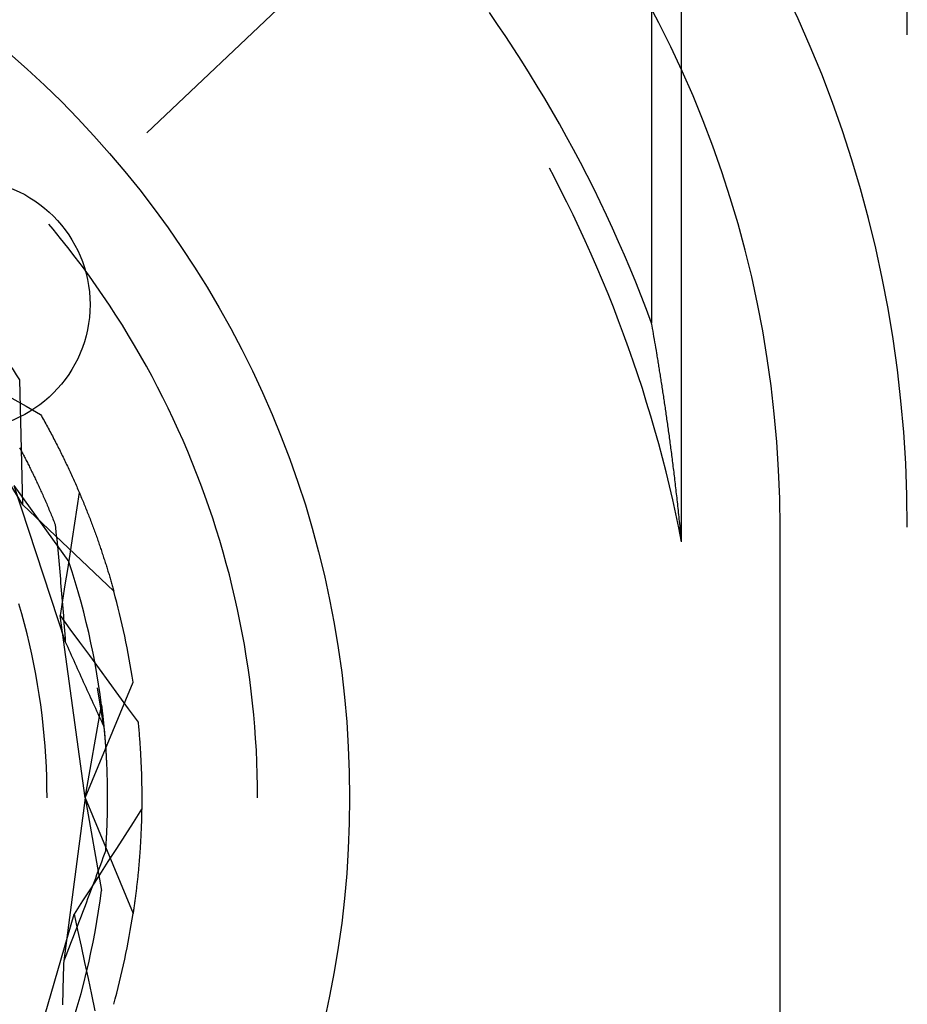
# Model space of a CAD drawing. Units: millimetres. Extents: x 0 to 841, y 0 to 594.
# Drawn here: x 204 to 206, y 519 to 521 of the extents above; entities that cross this region are included whole.
import ezdxf

# ---------------------------------------------------------------- set-up
doc = ezdxf.new("R2010")
doc.units = ezdxf.units.MM
doc.layers.add('LAYER_1', color=179, linetype='Continuous')
doc.layers.add('SLD-0', color=179, linetype='Continuous')

msp = doc.modelspace()

# ---------------------------------------------------------------- linework, layer by layer
at = {"layer": 'LAYER_1'}
for p, q in [((205.5956, 520.7043), (205.5956, 541.6721)), ((204.0495, 520.5052), (204.4187, 520.8542))]:
    msp.add_line(p, q, dxfattribs=at)
msp.add_circle((203.6804, 520.1562), 0.254, dxfattribs=at)
at = {"layer": 'SLD-0'}
for p, q in [((205.1369, 519.6739), (205.1369, 521.3432)), ((205.0758, 521.2882), (205.0758, 520.1186)), ((204.7629, 520.7253), (204.746, 520.7498)), ((204.7795, 520.7006), (204.7629, 520.7253)), ((204.7959, 520.6758), (204.7795, 520.7006)), ((204.812, 520.6508), (204.7959, 520.6758)), ((204.8278, 520.6256), (204.812, 520.6508)), ((204.8434, 520.6002), (204.8278, 520.6256)), ((204.8587, 520.5747), (204.8434, 520.6002)), ((204.8738, 520.5491), (204.8587, 520.5747)), ((204.8885, 520.5232), (204.8738, 520.5491)), ((204.903, 520.4972), (204.8885, 520.5232)), ((204.9172, 520.4711), (204.903, 520.4972)), ((204.9311, 520.4448), (204.9172, 520.4711)), ((204.8768, 520.4168), (204.868, 520.4335)), ((204.9448, 520.4183), (204.9311, 520.4448)), ((204.8902, 520.3908), (204.8768, 520.4168)), ((204.9581, 520.3918), (204.9448, 520.4183)), ((204.9034, 520.3646), (204.8902, 520.3908)), ((204.9712, 520.365), (204.9581, 520.3918)), ((204.9162, 520.3383), (204.9034, 520.3646)), ((204.984, 520.3382), (204.9712, 520.365)), ((204.9288, 520.3119), (204.9162, 520.3383)), ((204.9965, 520.3112), (204.984, 520.3382)), ((203.8593, 520.3094), (203.8507, 520.3196)), ((203.8746, 520.2907), (203.8593, 520.3094)), ((204.9411, 520.2854), (204.9288, 520.3119)), ((205.0087, 520.284), (204.9965, 520.3112)), ((203.8895, 520.2719), (203.8746, 520.2907)), ((204.9531, 520.2587), (204.9411, 520.2854)), ((205.0206, 520.2568), (205.0087, 520.284)), ((203.9042, 520.2528), (203.8895, 520.2719)), ((203.9187, 520.2335), (203.9042, 520.2528)), ((204.9648, 520.2319), (204.9531, 520.2587)), ((205.0322, 520.2294), (205.0206, 520.2568)), ((203.9329, 520.2141), (203.9187, 520.2335)), ((203.9469, 520.1945), (203.9329, 520.2141)), ((204.9762, 520.205), (204.9648, 520.2319)), ((205.0436, 520.2019), (205.0322, 520.2294)), ((203.9606, 520.1746), (203.9469, 520.1945)), ((204.9873, 520.1779), (204.9762, 520.205)), ((205.0546, 520.1743), (205.0436, 520.2019)), ((203.974, 520.1547), (203.9606, 520.1746)), ((204.9982, 520.1507), (204.9873, 520.1779)), ((205.0654, 520.1465), (205.0546, 520.1743)), ((203.9871, 520.1345), (203.974, 520.1547)), ((204, 520.1141), (203.9871, 520.1345)), ((205.0087, 520.1235), (204.9982, 520.1507)), ((205.0758, 520.1186), (205.0654, 520.1465)), ((204.0126, 520.0936), (204, 520.1141)), ((205.019, 520.0961), (205.0087, 520.1235)), ((205.0768, 520.1132), (205.0758, 520.1186)), ((205.0777, 520.1077), (205.0768, 520.1132)), ((204.025, 520.0729), (204.0126, 520.0936)), ((205.029, 520.0686), (205.019, 520.0961)), ((205.0787, 520.1023), (205.0777, 520.1077)), ((205.0797, 520.0967), (205.0787, 520.1023)), ((205.0806, 520.0912), (205.0797, 520.0967)), ((204.037, 520.0521), (204.025, 520.0729)), ((205.0816, 520.0856), (205.0806, 520.0912)), ((205.0826, 520.08), (205.0816, 520.0856)), ((205.0835, 520.0743), (205.0826, 520.08)), ((205.0845, 520.0687), (205.0835, 520.0743)), ((203.798, 519.7491), (203.6011, 520.0664)), ((205.0386, 520.041), (205.029, 520.0686)), ((205.0855, 520.0629), (205.0845, 520.0687)), ((205.0864, 520.0572), (205.0855, 520.0629)), ((205.0869, 520.0543), (205.0864, 520.0572)), ((205.0874, 520.0514), (205.0869, 520.0543)), ((204.0488, 520.0311), (204.037, 520.0521)), ((205.048, 520.0132), (205.0386, 520.041)), ((205.0879, 520.0485), (205.0874, 520.0514)), ((205.0884, 520.0456), (205.0879, 520.0485)), ((205.0889, 520.0426), (205.0884, 520.0456)), ((205.0893, 520.0397), (205.0889, 520.0426)), ((205.0898, 520.0368), (205.0893, 520.0397)), ((205.0903, 520.0338), (205.0898, 520.0368)), ((205.0908, 520.0309), (205.0903, 520.0338)), ((204.0603, 520.0099), (204.0488, 520.0311)), ((205.0571, 519.9854), (205.048, 520.0132)), ((205.0913, 520.0279), (205.0908, 520.0309)), ((205.0917, 520.0249), (205.0913, 520.0279)), ((205.0922, 520.0219), (205.0917, 520.0249)), ((205.0927, 520.0189), (205.0922, 520.0219)), ((205.0932, 520.0159), (205.0927, 520.0189)), ((205.0937, 520.0129), (205.0932, 520.0159)), ((205.0941, 520.0098), (205.0937, 520.0129)), ((203.798, 519.7491), (203.7913, 520.0035)), ((204.0716, 519.9886), (204.0603, 520.0099)), ((205.0946, 520.0068), (205.0941, 520.0098)), ((205.0951, 520.0037), (205.0946, 520.0068)), ((205.0956, 520.0007), (205.0951, 520.0037)), ((205.0961, 519.9976), (205.0956, 520.0007)), ((205.0966, 519.9945), (205.0961, 519.9976)), ((205.097, 519.9914), (205.0966, 519.9945)), ((204.0825, 519.9672), (204.0716, 519.9886)), ((205.0658, 519.9575), (205.0571, 519.9854)), ((205.0975, 519.9883), (205.097, 519.9914)), ((205.098, 519.9852), (205.0975, 519.9883)), ((205.0985, 519.982), (205.098, 519.9852)), ((205.099, 519.9789), (205.0985, 519.982)), ((205.0994, 519.9757), (205.099, 519.9789)), ((205.0999, 519.9726), (205.0994, 519.9757)), ((205.1004, 519.9694), (205.0999, 519.9726)), ((203.7756, 519.9664), (203.8046, 519.9497)), ((204.0931, 519.9456), (204.0825, 519.9672)), ((205.0743, 519.9295), (205.0658, 519.9575)), ((205.1009, 519.9662), (205.1004, 519.9694)), ((205.1014, 519.963), (205.1009, 519.9662)), ((205.1018, 519.9598), (205.1014, 519.963)), ((205.1023, 519.9566), (205.1018, 519.9598)), ((205.1028, 519.9533), (205.1023, 519.9566)), ((205.1033, 519.9501), (205.1028, 519.9533)), ((203.8046, 519.9497), (203.8337, 519.9331)), ((203.8337, 519.9331), (203.8355, 519.93)), ((204.1035, 519.9238), (204.0931, 519.9456)), ((205.1038, 519.9468), (205.1033, 519.9501)), ((205.1042, 519.9435), (205.1038, 519.9468)), ((205.1047, 519.9403), (205.1042, 519.9435)), ((205.1052, 519.937), (205.1047, 519.9403)), ((205.1057, 519.9336), (205.1052, 519.937)), ((205.1062, 519.9303), (205.1057, 519.9336)), ((203.8355, 519.93), (203.8373, 519.9268)), ((203.8373, 519.9268), (203.8391, 519.9237)), ((203.8391, 519.9237), (203.8408, 519.9205)), ((203.8408, 519.9205), (203.8426, 519.9174)), ((203.8426, 519.9174), (203.8443, 519.9142)), ((203.8443, 519.9142), (203.846, 519.9111)), ((204.1136, 519.902), (204.1035, 519.9238)), ((205.0825, 519.9014), (205.0743, 519.9295)), ((205.1066, 519.927), (205.1062, 519.9303)), ((205.1071, 519.9236), (205.1066, 519.927)), ((205.1076, 519.9203), (205.1071, 519.9236)), ((205.1081, 519.9169), (205.1076, 519.9203)), ((205.1085, 519.9135), (205.1081, 519.9169)), ((205.109, 519.9101), (205.1085, 519.9135)), ((203.846, 519.9111), (203.8477, 519.908)), ((203.8477, 519.908), (203.8494, 519.9049)), ((203.8494, 519.9049), (203.8511, 519.9017)), ((203.8511, 519.9017), (203.8528, 519.8986)), ((203.8528, 519.8986), (203.8544, 519.8955)), ((203.8544, 519.8955), (203.8561, 519.8924)), ((203.8561, 519.8924), (203.8577, 519.8893)), ((204.1234, 519.88), (204.1136, 519.902)), ((205.0904, 519.8733), (205.0825, 519.9014)), ((205.1095, 519.9067), (205.109, 519.9101)), ((205.11, 519.9032), (205.1095, 519.9067)), ((205.1105, 519.8998), (205.11, 519.9032)), ((205.1109, 519.8963), (205.1105, 519.8998)), ((205.1114, 519.8928), (205.1109, 519.8963)), ((205.1119, 519.8893), (205.1114, 519.8928)), ((203.8577, 519.8893), (203.8593, 519.8862)), ((203.8593, 519.8862), (203.861, 519.8831)), ((203.861, 519.8831), (203.8626, 519.88)), ((203.8626, 519.88), (203.8642, 519.8769)), ((203.8642, 519.8769), (203.8657, 519.8738)), ((203.8657, 519.8738), (203.8673, 519.8708)), ((204.1329, 519.8578), (204.1234, 519.88)), ((205.0979, 519.845), (205.0904, 519.8733)), ((205.1124, 519.8858), (205.1119, 519.8893)), ((205.1128, 519.8823), (205.1124, 519.8858)), ((205.1133, 519.8788), (205.1128, 519.8823)), ((205.1138, 519.8752), (205.1133, 519.8788)), ((205.1143, 519.8716), (205.1138, 519.8752)), ((203.7911, 519.8654), (203.7923, 519.8633)), ((203.7923, 519.8633), (203.7934, 519.8612)), ((203.7934, 519.8612), (203.7945, 519.8591)), ((203.7945, 519.8591), (203.7956, 519.857)), ((203.7956, 519.857), (203.7967, 519.8549)), ((203.7967, 519.8549), (203.7978, 519.8527)), ((203.7978, 519.8527), (203.799, 519.8506)), ((203.8673, 519.8708), (203.8689, 519.8677)), ((203.8689, 519.8677), (203.8704, 519.8646)), ((203.8704, 519.8646), (203.872, 519.8616)), ((203.872, 519.8616), (203.8735, 519.8585)), ((203.8735, 519.8585), (203.875, 519.8554)), ((203.875, 519.8554), (203.8765, 519.8524)), ((203.8765, 519.8524), (203.878, 519.8493)), ((204.1421, 519.8356), (204.1329, 519.8578)), ((205.1147, 519.868), (205.1143, 519.8716)), ((205.1152, 519.8644), (205.1147, 519.868)), ((205.1157, 519.8608), (205.1152, 519.8644)), ((205.1162, 519.8571), (205.1157, 519.8608)), ((205.1167, 519.8535), (205.1162, 519.8571)), ((205.1171, 519.8498), (205.1167, 519.8535)), ((203.799, 519.8506), (203.8001, 519.8484)), ((203.8001, 519.8484), (203.8012, 519.8462)), ((203.8012, 519.8462), (203.8024, 519.8441)), ((203.8024, 519.8441), (203.8035, 519.8418)), ((203.8035, 519.8418), (203.8046, 519.8396)), ((203.8046, 519.8396), (203.8058, 519.8374)), ((203.8058, 519.8374), (203.8069, 519.8352)), ((203.8069, 519.8352), (203.808, 519.8329)), ((203.808, 519.8329), (203.8092, 519.8306)), ((203.878, 519.8493), (203.8795, 519.8463)), ((203.8795, 519.8463), (203.881, 519.8433)), ((203.881, 519.8433), (203.8825, 519.8402)), ((203.8825, 519.8402), (203.8839, 519.8372)), ((203.8839, 519.8372), (203.8854, 519.8342)), ((203.8854, 519.8342), (203.8868, 519.8312)), ((204.151, 519.8132), (204.1421, 519.8356)), ((205.1052, 519.8167), (205.0979, 519.845)), ((205.1176, 519.8461), (205.1171, 519.8498)), ((205.1181, 519.8424), (205.1176, 519.8461)), ((205.1186, 519.8386), (205.1181, 519.8424)), ((205.119, 519.8349), (205.1186, 519.8386)), ((205.1195, 519.8311), (205.119, 519.8349)), ((203.8092, 519.8306), (203.8103, 519.8284)), ((203.8103, 519.8284), (203.8115, 519.8261)), ((203.8115, 519.8261), (203.8126, 519.8237)), ((203.8126, 519.8237), (203.8138, 519.8214)), ((203.8138, 519.8214), (203.8149, 519.8191)), ((203.8149, 519.8191), (203.8161, 519.8167)), ((203.8161, 519.8167), (203.8172, 519.8144)), ((203.8172, 519.8144), (203.8184, 519.812)), ((203.8868, 519.8312), (203.8883, 519.8281)), ((203.8883, 519.8281), (203.8897, 519.8251)), ((203.8897, 519.8251), (203.8911, 519.8221)), ((203.8911, 519.8221), (203.8925, 519.8191)), ((203.8925, 519.8191), (203.8939, 519.8161)), ((203.8939, 519.8161), (203.8952, 519.8132)), ((203.8952, 519.8132), (203.8966, 519.8102)), ((204.1596, 519.7907), (204.151, 519.8132)), ((205.1121, 519.7882), (205.1052, 519.8167)), ((205.12, 519.8273), (205.1195, 519.8311)), ((205.1205, 519.8235), (205.12, 519.8273)), ((205.1209, 519.8196), (205.1205, 519.8235)), ((205.1214, 519.8158), (205.1209, 519.8196)), ((205.1219, 519.8119), (205.1214, 519.8158)), ((203.8184, 519.812), (203.8195, 519.8096)), ((203.8195, 519.8096), (203.8207, 519.8072)), ((203.8207, 519.8072), (203.8218, 519.8048)), ((203.8218, 519.8048), (203.823, 519.8024)), ((203.823, 519.8024), (203.8242, 519.8)), ((203.8242, 519.8), (203.8253, 519.7975)), ((203.8253, 519.7975), (203.8265, 519.795)), ((203.8265, 519.795), (203.8276, 519.7926)), ((203.8276, 519.7926), (203.8288, 519.7901)), ((203.8966, 519.8102), (203.898, 519.8072)), ((203.898, 519.8072), (203.8993, 519.8042)), ((203.8993, 519.8042), (203.9006, 519.8013)), ((203.9006, 519.8013), (203.902, 519.7983)), ((203.902, 519.7983), (203.9033, 519.7953)), ((203.9033, 519.7953), (203.9046, 519.7924)), ((203.9046, 519.7924), (203.9059, 519.7895)), ((205.1223, 519.808), (205.1219, 519.8119)), ((205.1228, 519.8041), (205.1223, 519.808)), ((205.1233, 519.8001), (205.1228, 519.8041)), ((205.1238, 519.7962), (205.1233, 519.8001)), ((205.1242, 519.7922), (205.1238, 519.7962)), ((205.1247, 519.7882), (205.1242, 519.7922)), ((203.7796, 519.7888), (203.8912, 519.6336)), ((203.7796, 519.7888), (203.8841, 519.4712)), ((203.8288, 519.7901), (203.83, 519.7876)), ((203.83, 519.7876), (203.8311, 519.7851)), ((203.8311, 519.7851), (203.8323, 519.7825)), ((203.8323, 519.7825), (203.8334, 519.78)), ((203.8334, 519.78), (203.8346, 519.7774)), ((203.8346, 519.7774), (203.8358, 519.7748)), ((203.8358, 519.7748), (203.8369, 519.7723)), ((203.8369, 519.7723), (203.8381, 519.7697)), ((203.9059, 519.7895), (203.9072, 519.7865)), ((203.9072, 519.7865), (203.9085, 519.7836)), ((203.9124, 519.7745), (203.9076, 519.7432)), ((203.9085, 519.7836), (203.9097, 519.7807)), ((203.9097, 519.7807), (203.911, 519.7777)), ((203.911, 519.7777), (203.9122, 519.7748)), ((203.9122, 519.7748), (203.9135, 519.7719)), ((204.1679, 519.7681), (204.1596, 519.7907)), ((205.1188, 519.7598), (205.1121, 519.7882)), ((205.1252, 519.7841), (205.1247, 519.7882)), ((205.1257, 519.7801), (205.1252, 519.7841)), ((205.1261, 519.776), (205.1257, 519.7801)), ((205.1266, 519.7719), (205.1261, 519.776)), ((203.8381, 519.7697), (203.8393, 519.7671)), ((203.8393, 519.7671), (203.8404, 519.7644)), ((203.8404, 519.7644), (203.8416, 519.7618)), ((203.8416, 519.7618), (203.8428, 519.7591)), ((203.8428, 519.7591), (203.8439, 519.7565)), ((203.8439, 519.7565), (203.8451, 519.7538)), ((203.8451, 519.7538), (203.8462, 519.7511)), ((203.9135, 519.7719), (203.9147, 519.769)), ((203.9147, 519.769), (203.9159, 519.7661)), ((203.9159, 519.7661), (203.9172, 519.7632)), ((203.9172, 519.7632), (203.9184, 519.7603)), ((203.9184, 519.7603), (203.9196, 519.7575)), ((203.9196, 519.7575), (203.9207, 519.7546)), ((203.9207, 519.7546), (203.9219, 519.7517)), ((204.1759, 519.7454), (204.1679, 519.7681)), ((205.1251, 519.7312), (205.1188, 519.7598)), ((205.1271, 519.7677), (205.1266, 519.7719)), ((205.1275, 519.7636), (205.1271, 519.7677)), ((205.128, 519.7594), (205.1275, 519.7636)), ((205.1285, 519.7552), (205.128, 519.7594)), ((205.129, 519.7509), (205.1285, 519.7552)), ((203.798, 519.7491), (203.9826, 519.574)), ((203.8462, 519.7511), (203.8474, 519.7484)), ((203.8474, 519.7484), (203.8486, 519.7457)), ((203.8486, 519.7457), (203.8497, 519.743)), ((203.8497, 519.743), (203.8509, 519.7402)), ((203.8509, 519.7402), (203.852, 519.7375)), ((203.852, 519.7375), (203.8532, 519.7347)), ((203.8532, 519.7347), (203.8544, 519.7319)), ((203.9076, 519.7432), (203.9028, 519.7119)), ((203.9219, 519.7517), (203.9231, 519.7489)), ((203.9231, 519.7489), (203.9242, 519.746)), ((203.9242, 519.746), (203.9254, 519.7432)), ((203.9254, 519.7432), (203.9265, 519.7403)), ((203.9265, 519.7403), (203.9277, 519.7375)), ((203.9277, 519.7375), (203.9288, 519.7347)), ((203.9288, 519.7347), (203.9299, 519.7318)), ((204.1836, 519.7225), (204.1759, 519.7454)), ((205.1294, 519.7467), (205.129, 519.7509)), ((205.1299, 519.7424), (205.1294, 519.7467)), ((205.1304, 519.738), (205.1299, 519.7424)), ((205.1308, 519.7337), (205.1304, 519.738)), ((205.1313, 519.7293), (205.1308, 519.7337)), ((203.8544, 519.7319), (203.8555, 519.7291)), ((203.8555, 519.7291), (203.8567, 519.7263)), ((203.8567, 519.7263), (203.8578, 519.7235)), ((203.8578, 519.7235), (203.859, 519.7206)), ((203.859, 519.7206), (203.8601, 519.7178)), ((203.8601, 519.7178), (203.8613, 519.7149)), ((203.8613, 519.7149), (203.8624, 519.712)), ((203.9299, 519.7318), (203.931, 519.729)), ((203.931, 519.729), (203.9321, 519.7262)), ((203.9321, 519.7262), (203.9332, 519.7234)), ((203.9332, 519.7234), (203.9343, 519.7206)), ((203.9343, 519.7206), (203.9353, 519.7178)), ((203.9353, 519.7178), (203.9364, 519.7151)), ((203.9364, 519.7151), (203.9374, 519.7123)), ((203.9374, 519.7123), (203.9385, 519.7095)), ((204.191, 519.6996), (204.1836, 519.7225)), ((205.1312, 519.7026), (205.1251, 519.7312)), ((205.1318, 519.7249), (205.1313, 519.7293)), ((205.1322, 519.7204), (205.1318, 519.7249)), ((205.1327, 519.7159), (205.1322, 519.7204)), ((205.1332, 519.7114), (205.1327, 519.7159)), ((203.8624, 519.712), (203.8636, 519.7091)), ((203.8636, 519.7091), (203.8643, 519.7018)), ((203.8643, 519.7018), (203.8651, 519.6945)), ((203.8651, 519.6945), (203.8658, 519.6871)), ((203.9028, 519.7119), (203.8979, 519.6807)), ((203.9385, 519.7095), (203.9395, 519.7068)), ((203.9395, 519.7068), (203.9405, 519.704)), ((203.9405, 519.704), (203.9416, 519.7013)), ((203.9416, 519.7013), (203.9426, 519.6985)), ((203.9426, 519.6985), (203.9436, 519.6958)), ((203.9436, 519.6958), (203.9446, 519.6931)), ((203.9446, 519.6931), (203.9456, 519.6903)), ((204.1981, 519.6766), (204.191, 519.6996)), ((205.1369, 519.6739), (205.1312, 519.7026)), ((205.1336, 519.7068), (205.1332, 519.7114)), ((205.1341, 519.7022), (205.1336, 519.7068)), ((205.1343, 519.6999), (205.1341, 519.7022)), ((205.1346, 519.6976), (205.1343, 519.6999)), ((205.1348, 519.6953), (205.1346, 519.6976)), ((205.135, 519.6929), (205.1348, 519.6953)), ((205.1353, 519.6906), (205.135, 519.6929)), ((205.3369, 451.5043), (205.3369, 519.7043)), ((203.8658, 519.6871), (203.8665, 519.6798)), ((203.8665, 519.6798), (203.8672, 519.6724)), ((203.8672, 519.6724), (203.8679, 519.665)), ((203.8979, 519.6807), (203.8931, 519.6494)), ((203.9456, 519.6903), (203.9465, 519.6876)), ((203.9465, 519.6876), (203.9475, 519.6849)), ((203.9475, 519.6849), (203.9485, 519.6822)), ((203.9485, 519.6822), (203.9494, 519.6795)), ((203.9494, 519.6795), (203.9503, 519.6769)), ((203.9503, 519.6769), (203.9513, 519.6742)), ((203.9513, 519.6742), (203.9522, 519.6715)), ((204.2049, 519.6535), (204.1981, 519.6766)), ((205.1355, 519.6882), (205.1353, 519.6906)), ((205.1357, 519.6859), (205.1355, 519.6882)), ((205.136, 519.6835), (205.1357, 519.6859)), ((205.1362, 519.6811), (205.136, 519.6835)), ((205.1364, 519.6787), (205.1362, 519.6811)), ((205.1367, 519.6763), (205.1364, 519.6787)), ((205.1369, 519.6739), (205.1367, 519.6763)), ((203.8679, 519.665), (203.8686, 519.6577)), ((203.8686, 519.6577), (203.8693, 519.6503)), ((203.9522, 519.6715), (203.9531, 519.6689)), ((203.9531, 519.6689), (203.954, 519.6662)), ((203.954, 519.6662), (203.9549, 519.6636)), ((203.9549, 519.6636), (203.9558, 519.6609)), ((203.9558, 519.6609), (203.9567, 519.6583)), ((203.9567, 519.6583), (203.9576, 519.6557)), ((203.9576, 519.6557), (203.9585, 519.6531)), ((203.9585, 519.6531), (203.9593, 519.6505)), ((204.2113, 519.6303), (204.2049, 519.6535)), ((203.8693, 519.6503), (203.87, 519.6429)), ((203.87, 519.6429), (203.8707, 519.6355)), ((203.8707, 519.6355), (203.8714, 519.6281)), ((203.8931, 519.6494), (203.8883, 519.6181)), ((203.8978, 519.6133), (203.8912, 519.6336)), ((203.9593, 519.6505), (203.9602, 519.6479)), ((203.9602, 519.6479), (203.9611, 519.6453)), ((203.9611, 519.6453), (203.9619, 519.6427)), ((203.9619, 519.6427), (203.9627, 519.6401)), ((203.9627, 519.6401), (203.9636, 519.6376)), ((203.9636, 519.6376), (203.9644, 519.635)), ((203.9644, 519.635), (203.9652, 519.6325)), ((203.9652, 519.6325), (203.966, 519.6299)), ((203.8714, 519.6281), (203.872, 519.6207)), ((203.872, 519.6207), (203.8727, 519.6133)), ((203.8727, 519.6133), (203.8733, 519.6059)), ((203.8883, 519.6181), (203.8834, 519.5868)), ((203.9042, 519.5929), (203.8978, 519.6133)), ((203.966, 519.6299), (203.9668, 519.6274)), ((203.9668, 519.6274), (203.9676, 519.6249)), ((203.9676, 519.6249), (203.9684, 519.6224)), ((203.9684, 519.6224), (203.9691, 519.6199)), ((203.9691, 519.6199), (203.9699, 519.6174)), ((203.9699, 519.6174), (203.9707, 519.6149)), ((203.9707, 519.6149), (203.9714, 519.6124)), ((203.9714, 519.6124), (203.9722, 519.6099)), ((204.2175, 519.607), (204.2113, 519.6303)), ((203.8733, 519.6059), (203.874, 519.5984)), ((203.874, 519.5984), (203.8746, 519.591)), ((203.9103, 519.5724), (203.9042, 519.5929)), ((203.9722, 519.6099), (203.9729, 519.6075)), ((203.9729, 519.6075), (203.9736, 519.605)), ((203.9736, 519.605), (203.9744, 519.6026)), ((203.9744, 519.6026), (203.9751, 519.6002)), ((203.9751, 519.6002), (203.9758, 519.5977)), ((203.9758, 519.5977), (203.9765, 519.5953)), ((203.9765, 519.5953), (203.9772, 519.5929)), ((203.9772, 519.5929), (203.9779, 519.5905)), ((204.2234, 519.5837), (204.2175, 519.607)), ((203.8746, 519.591), (203.8753, 519.5836)), ((203.8753, 519.5836), (203.8759, 519.5761)), ((203.8759, 519.5761), (203.8765, 519.5687)), ((203.8834, 519.5868), (203.8785, 519.5555)), ((203.916, 519.5519), (203.9103, 519.5724)), ((203.9779, 519.5905), (203.9786, 519.5881)), ((203.9786, 519.5881), (203.9793, 519.5857)), ((203.9793, 519.5857), (203.9799, 519.5834)), ((203.9799, 519.5834), (203.9806, 519.581)), ((203.9806, 519.581), (203.9813, 519.5786)), ((203.9813, 519.5786), (203.9819, 519.5763)), ((203.9819, 519.5763), (203.9826, 519.574)), ((204.2289, 519.5602), (204.2234, 519.5837)), ((203.8785, 519.5555), (203.8737, 519.5242)), ((203.8765, 519.5687), (203.8771, 519.5612)), ((203.8771, 519.5612), (203.8777, 519.5537)), ((203.8777, 519.5537), (203.8783, 519.5463)), ((204.2341, 519.5367), (204.2289, 519.5602)), ((203.7956, 519.5279), (203.7897, 519.5481)), ((203.8783, 519.5463), (203.8789, 519.5388)), ((203.8789, 519.5388), (203.8795, 519.5313)), ((203.9215, 519.5312), (203.916, 519.5519)), ((204.2391, 519.5132), (204.2341, 519.5367)), ((203.8011, 519.5077), (203.7956, 519.5279)), ((203.8737, 519.5242), (203.8934, 519.4971)), ((203.9244, 519.1543), (203.8737, 519.5242)), ((203.8795, 519.5313), (203.8801, 519.5238)), ((203.8801, 519.5238), (203.8807, 519.5163)), ((203.8807, 519.5163), (203.8813, 519.5088)), ((203.9267, 519.5105), (203.9215, 519.5312)), ((204.2437, 519.4895), (204.2391, 519.5132)), ((203.8063, 519.4873), (203.8011, 519.5077)), ((203.8813, 519.5088), (203.8819, 519.5013)), ((203.8819, 519.5013), (203.8824, 519.4938)), ((203.8824, 519.4938), (203.883, 519.4863)), ((203.8934, 519.4971), (203.9132, 519.4701)), ((203.9316, 519.4897), (203.9267, 519.5105)), ((203.8112, 519.4669), (203.8063, 519.4873)), ((203.883, 519.4863), (203.8835, 519.4787)), ((203.8835, 519.4787), (203.8841, 519.4712)), ((203.9362, 519.4689), (203.9316, 519.4897)), ((204.248, 519.4658), (204.2437, 519.4895)), ((203.8158, 519.4463), (203.8112, 519.4669)), ((203.8841, 519.4712), (203.8865, 519.4657)), ((203.8865, 519.4657), (203.8889, 519.4603)), ((203.8889, 519.4603), (203.8914, 519.4548)), ((203.8914, 519.4548), (203.8938, 519.4493)), ((203.9132, 519.4701), (203.9329, 519.443)), ((203.9405, 519.448), (203.9362, 519.4689)), ((204.252, 519.4421), (204.248, 519.4658)), ((203.82, 519.4258), (203.8158, 519.4463)), ((203.8938, 519.4493), (203.8962, 519.4439)), ((203.8962, 519.4439), (203.8987, 519.4384)), ((203.8987, 519.4384), (203.9011, 519.433)), ((203.9011, 519.433), (203.9035, 519.4275)), ((203.9329, 519.443), (203.9527, 519.416)), ((203.9445, 519.427), (203.9405, 519.448)), ((204.2556, 519.4183), (204.252, 519.4421)), ((203.824, 519.4051), (203.82, 519.4258)), ((203.9035, 519.4275), (203.906, 519.4221)), ((203.906, 519.4221), (203.9084, 519.4167)), ((203.9084, 519.4167), (203.9108, 519.4112)), ((203.9483, 519.4059), (203.9445, 519.427)), ((203.9527, 519.416), (203.9725, 519.3889)), ((204.259, 519.3944), (204.2556, 519.4183)), ((203.8277, 519.3844), (203.824, 519.4051)), ((203.9108, 519.4112), (203.9133, 519.4058)), ((203.9133, 519.4058), (203.9157, 519.4004)), ((203.9157, 519.4004), (203.9182, 519.395)), ((203.9182, 519.395), (203.9206, 519.3896)), ((203.9517, 519.3849), (203.9483, 519.4059)), ((204.262, 519.3705), (204.259, 519.3944)), ((203.831, 519.3637), (203.8277, 519.3844)), ((203.9206, 519.3896), (203.9231, 519.3843)), ((203.9231, 519.3843), (203.9255, 519.3789)), ((203.9244, 519.1543), (204.0218, 519.3894)), ((203.9255, 519.3789), (203.928, 519.3735)), ((203.928, 519.3735), (203.9304, 519.3682)), ((203.9624, 519.2993), (203.9497, 519.3773)), ((203.9548, 519.3637), (203.9517, 519.3849)), ((203.9725, 519.3889), (203.9923, 519.3619)), ((203.834, 519.3429), (203.831, 519.3637)), ((203.9304, 519.3682), (203.9329, 519.3628)), ((203.9329, 519.3628), (203.9353, 519.3575)), ((203.9353, 519.3575), (203.9378, 519.3522)), ((203.9378, 519.3522), (203.9402, 519.3468)), ((203.9576, 519.3426), (203.9548, 519.3637)), ((203.9923, 519.3619), (204.0121, 519.3348)), ((204.2647, 519.3466), (204.262, 519.3705)), ((203.8367, 519.322), (203.834, 519.3429)), ((203.9244, 519.1543), (203.9576, 519.3426)), ((203.9402, 519.3468), (203.9427, 519.3415)), ((203.9427, 519.3415), (203.9451, 519.3362)), ((203.9451, 519.3362), (203.9476, 519.3309)), ((203.9576, 519.3426), (203.9578, 519.3411)), ((203.9578, 519.3411), (203.958, 519.3397)), ((203.958, 519.3397), (203.9582, 519.3382)), ((203.9582, 519.3382), (203.9583, 519.3367)), ((203.9583, 519.3367), (203.9585, 519.3352)), ((203.9585, 519.3352), (203.9587, 519.3337)), ((203.9587, 519.3337), (203.9589, 519.3321)), ((203.9589, 519.3321), (203.9591, 519.3306)), ((204.0121, 519.3348), (204.0319, 519.3078)), ((204.2671, 519.3226), (204.2647, 519.3466)), ((203.8391, 519.3011), (203.8367, 519.322)), ((203.9476, 519.3309), (203.9501, 519.3256)), ((203.9501, 519.3256), (203.9525, 519.3203)), ((203.9525, 519.3203), (203.955, 519.3151)), ((203.955, 519.3151), (203.9575, 519.3098)), ((203.9591, 519.3306), (203.9593, 519.329)), ((203.9593, 519.329), (203.9594, 519.3274)), ((203.9594, 519.3274), (203.9596, 519.3258)), ((203.9596, 519.3258), (203.9598, 519.3242)), ((203.9598, 519.3242), (203.96, 519.3226)), ((203.96, 519.3226), (203.9602, 519.3209)), ((203.9602, 519.3209), (203.9604, 519.3193)), ((203.9604, 519.3193), (203.9605, 519.3176)), ((203.9605, 519.3176), (203.9607, 519.3159)), ((203.9607, 519.3159), (203.9609, 519.3142)), ((203.9609, 519.3142), (203.9611, 519.3125)), ((203.9611, 519.3125), (203.9613, 519.3107)), ((204.2692, 519.2986), (204.2671, 519.3226)), ((203.8412, 519.2802), (203.8391, 519.3011)), ((203.9575, 519.3098), (203.9599, 519.3046)), ((203.9599, 519.3046), (203.9624, 519.2993)), ((203.9613, 519.3107), (203.9615, 519.309)), ((203.9615, 519.309), (203.9616, 519.3072)), ((203.9616, 519.3072), (203.9618, 519.3054)), ((203.9618, 519.3054), (203.962, 519.3036)), ((203.962, 519.3036), (203.9622, 519.3018)), ((203.9622, 519.3018), (203.9624, 519.3)), ((203.9624, 519.3), (203.9625, 519.2982)), ((203.9624, 519.2993), (203.9651, 519.2677)), ((203.9625, 519.2982), (203.9627, 519.2963)), ((203.9627, 519.2963), (203.9629, 519.2945)), ((203.9629, 519.2945), (203.9631, 519.2926)), ((203.9631, 519.2926), (203.9632, 519.2907)), ((204.0319, 519.3078), (204.0323, 519.3042)), ((204.0323, 519.3042), (204.0326, 519.3006)), ((204.0326, 519.3006), (204.0329, 519.297)), ((204.0329, 519.297), (204.0333, 519.2934)), ((204.0333, 519.2934), (204.0336, 519.2899)), ((204.2709, 519.2746), (204.2692, 519.2986)), ((203.8429, 519.2593), (203.8412, 519.2802)), ((203.9632, 519.2907), (203.9634, 519.2888)), ((203.9634, 519.2888), (203.9636, 519.2869)), ((203.9636, 519.2869), (203.9637, 519.2849)), ((203.9637, 519.2849), (203.9639, 519.283)), ((203.9639, 519.283), (203.9641, 519.281)), ((203.9641, 519.281), (203.9642, 519.279)), ((203.9642, 519.279), (203.9644, 519.277)), ((203.9644, 519.277), (203.9646, 519.275)), ((203.9646, 519.275), (203.9647, 519.273)), ((203.9647, 519.273), (203.9649, 519.271)), ((204.0336, 519.2899), (204.0339, 519.2863)), ((204.0339, 519.2863), (204.0342, 519.2827)), ((204.0342, 519.2827), (204.0345, 519.2792)), ((204.0345, 519.2792), (204.0347, 519.2756)), ((204.0347, 519.2756), (204.035, 519.2721)), ((204.035, 519.2721), (204.0353, 519.2686)), ((204.2724, 519.2506), (204.2709, 519.2746)), ((203.8444, 519.2383), (203.8429, 519.2593)), ((203.9649, 519.271), (203.965, 519.2689)), ((203.965, 519.2689), (203.9652, 519.2669)), ((203.9651, 519.2677), (203.9665, 519.2478)), ((203.9652, 519.2669), (203.9654, 519.2648)), ((203.9654, 519.2648), (203.9655, 519.2627)), ((203.9655, 519.2627), (203.9657, 519.2606)), ((203.9657, 519.2606), (203.9658, 519.2585)), ((203.9658, 519.2585), (203.966, 519.2564)), ((203.966, 519.2564), (203.9661, 519.2542)), ((203.9661, 519.2542), (203.9662, 519.2521)), ((203.9662, 519.2521), (203.9664, 519.2499)), ((204.0353, 519.2686), (204.0355, 519.265)), ((204.0355, 519.265), (204.0358, 519.2615)), ((204.0358, 519.2615), (204.036, 519.258)), ((204.036, 519.258), (204.0362, 519.2545)), ((204.0362, 519.2545), (204.0364, 519.2511)), ((203.8455, 519.2173), (203.8444, 519.2383)), ((203.9664, 519.2499), (203.9665, 519.2477)), ((203.9665, 519.2477), (203.9666, 519.2455)), ((203.9666, 519.2455), (203.9668, 519.2433)), ((203.9668, 519.2433), (203.9669, 519.2411)), ((203.9669, 519.2411), (203.967, 519.2389)), ((203.967, 519.2389), (203.9672, 519.2366)), ((203.9672, 519.2366), (203.9673, 519.2344)), ((203.9673, 519.2344), (203.9674, 519.2321)), ((203.9674, 519.2321), (203.9675, 519.2298)), ((204.0364, 519.2511), (204.0367, 519.2476)), ((204.0367, 519.2476), (204.0369, 519.2441)), ((204.0369, 519.2441), (204.0371, 519.2406)), ((204.0371, 519.2406), (204.0372, 519.2372)), ((204.0372, 519.2372), (204.0374, 519.2337)), ((204.0374, 519.2337), (204.0376, 519.2303)), ((204.2735, 519.2265), (204.2724, 519.2506)), ((203.8463, 519.1963), (203.8455, 519.2173)), ((203.9675, 519.2298), (203.9676, 519.2275)), ((203.9676, 519.2275), (203.9677, 519.2252)), ((203.9677, 519.2252), (203.9678, 519.2229)), ((203.9678, 519.2229), (203.968, 519.2206)), ((203.968, 519.2206), (203.9681, 519.2182)), ((203.9681, 519.2182), (203.9682, 519.2159)), ((203.9682, 519.2159), (203.9682, 519.2135)), ((203.9682, 519.2135), (203.9683, 519.2111)), ((204.0376, 519.2303), (204.0377, 519.2269)), ((204.0377, 519.2269), (204.0379, 519.2235)), ((204.0379, 519.2235), (204.038, 519.2201)), ((204.038, 519.2201), (204.0382, 519.2166)), ((204.0382, 519.2166), (204.0383, 519.2133)), ((204.0383, 519.2133), (204.0384, 519.2099)), ((204.2743, 519.2024), (204.2735, 519.2265)), ((203.8468, 519.1753), (203.8463, 519.1963)), ((203.9683, 519.2111), (203.9684, 519.2088)), ((203.9684, 519.2088), (203.9685, 519.2064)), ((203.9685, 519.2064), (203.9686, 519.2039)), ((203.9686, 519.2039), (203.9687, 519.2015)), ((203.9687, 519.2015), (203.9688, 519.1991)), ((203.9688, 519.1991), (203.9688, 519.1966)), ((203.9688, 519.1966), (203.9689, 519.1941)), ((203.9689, 519.1941), (203.969, 519.1917)), ((204.0384, 519.2099), (204.0386, 519.2065)), ((204.0386, 519.2065), (204.0387, 519.2031)), ((204.0387, 519.2031), (204.0388, 519.1998)), ((204.0388, 519.1998), (204.0389, 519.1964)), ((204.0389, 519.1964), (204.0389, 519.1931)), ((204.0389, 519.1931), (204.039, 519.1897)), ((204.2748, 519.1784), (204.2743, 519.2024)), ((203.8469, 519.1543), (203.8468, 519.1753)), ((203.969, 519.1917), (203.969, 519.1892)), ((203.969, 519.1892), (203.9691, 519.1867)), ((203.9691, 519.1867), (203.9691, 519.1842)), ((203.9691, 519.1842), (203.9692, 519.1816)), ((203.9692, 519.1816), (203.9692, 519.1791)), ((203.9692, 519.1791), (203.9693, 519.1765)), ((203.9693, 519.1765), (203.9693, 519.174)), ((203.9693, 519.174), (203.9693, 519.1714)), ((204.039, 519.1897), (204.0391, 519.1864)), ((204.0391, 519.1864), (204.0392, 519.1831)), ((204.0392, 519.1831), (204.0392, 519.1798)), ((204.0392, 519.1798), (204.0393, 519.1765)), ((204.0393, 519.1765), (204.0393, 519.1732)), ((204.0393, 519.1732), (204.0393, 519.1699)), ((204.2749, 519.1543), (204.2748, 519.1784)), ((203.9244, 519.1543), (203.8808, 518.8228)), ((203.9244, 519.1543), (204.0218, 518.9192)), ((203.9244, 519.1543), (203.9576, 518.966)), ((203.9693, 519.1714), (203.9694, 519.1688)), ((203.9694, 519.1688), (203.9694, 519.1662)), ((203.9694, 519.1662), (203.9694, 519.1636)), ((203.9694, 519.1636), (203.9694, 519.161)), ((203.9694, 519.161), (203.9694, 519.1583)), ((203.9694, 519.1583), (203.9694, 519.1557)), ((203.9694, 519.1557), (203.9694, 519.153)), ((203.9694, 519.153), (203.9694, 519.1503)), ((204.0393, 519.1699), (204.0394, 519.1667)), ((204.0394, 519.1667), (204.0394, 519.1634)), ((204.0394, 519.1634), (204.0394, 519.1601)), ((204.0394, 519.1601), (204.0394, 519.1569)), ((204.0394, 519.1569), (204.0394, 519.1537)), ((204.0394, 519.1537), (204.0394, 519.1504)), ((203.9693, 519.134), (203.9692, 519.1313)), ((203.9694, 519.1395), (203.9693, 519.1368)), ((203.9693, 519.1368), (203.9693, 519.134)), ((203.9694, 519.1503), (203.9694, 519.1477)), ((203.9694, 519.1477), (203.9694, 519.145)), ((203.9694, 519.145), (203.9694, 519.1422)), ((203.9694, 519.1422), (203.9694, 519.1395)), ((204.0394, 519.1408), (204.0393, 519.1376)), ((204.0393, 519.1376), (204.0393, 519.1344)), ((204.0393, 519.1344), (204.0393, 519.1313)), ((204.0394, 519.1504), (204.0394, 519.1472)), ((204.0394, 519.1472), (204.0394, 519.144)), ((204.0394, 519.144), (204.0394, 519.1408)), ((203.9689, 519.1145), (203.9688, 519.1116)), ((203.969, 519.1173), (203.9689, 519.1145)), ((203.9691, 519.1229), (203.969, 519.1201)), ((203.969, 519.1201), (203.969, 519.1173)), ((203.9692, 519.1257), (203.9691, 519.1229)), ((203.9692, 519.1313), (203.9692, 519.1285)), ((203.9692, 519.1285), (203.9692, 519.1257)), ((204.0392, 519.131), (204.0221, 519.1043)), ((204.0389, 519.1124), (204.0388, 519.1093)), ((204.039, 519.1156), (204.0389, 519.1124)), ((204.0391, 519.1218), (204.039, 519.1187)), ((204.039, 519.1187), (204.039, 519.1156)), ((204.0392, 519.125), (204.0391, 519.1218)), ((204.0393, 519.1313), (204.0392, 519.1281)), ((204.0392, 519.1281), (204.0392, 519.125)), ((203.9682, 519.0943), (203.9681, 519.0914)), ((203.9683, 519.0972), (203.9682, 519.0943)), ((203.9684, 519.1001), (203.9683, 519.0972)), ((203.9685, 519.103), (203.9684, 519.1001)), ((203.9686, 519.1059), (203.9685, 519.103)), ((203.9687, 519.1088), (203.9686, 519.1059)), ((203.9688, 519.1116), (203.9687, 519.1088)), ((204.0221, 519.1043), (204.005, 519.0777)), ((204.0383, 519.0939), (204.0382, 519.0909)), ((204.0384, 519.097), (204.0383, 519.0939)), ((204.0385, 519.1001), (204.0384, 519.097)), ((204.0386, 519.1032), (204.0385, 519.1001)), ((204.0387, 519.1062), (204.0386, 519.1032)), ((204.0388, 519.1093), (204.0387, 519.1062)), ((203.9673, 519.0735), (203.9671, 519.0705)), ((203.9674, 519.0765), (203.9673, 519.0735)), ((203.9676, 519.0795), (203.9674, 519.0765)), ((203.9677, 519.0825), (203.9676, 519.0795)), ((203.9678, 519.0855), (203.9677, 519.0825)), ((203.968, 519.0884), (203.9678, 519.0855)), ((203.9681, 519.0914), (203.968, 519.0884)), ((204.005, 519.0777), (203.9879, 519.0511)), ((204.0373, 519.0728), (204.0372, 519.0698)), ((204.0375, 519.0758), (204.0373, 519.0728)), ((204.0376, 519.0788), (204.0375, 519.0758)), ((204.0378, 519.0818), (204.0376, 519.0788)), ((204.0379, 519.0848), (204.0378, 519.0818)), ((204.038, 519.0879), (204.0379, 519.0848)), ((204.0382, 519.0909), (204.038, 519.0879)), ((203.966, 519.0522), (203.9657, 519.0491)), ((203.9662, 519.0553), (203.966, 519.0522)), ((203.9664, 519.0584), (203.9662, 519.0553)), ((203.9666, 519.0614), (203.9664, 519.0584)), ((203.9667, 519.0645), (203.9666, 519.0614)), ((203.9669, 519.0675), (203.9667, 519.0645)), ((203.9671, 519.0705), (203.9669, 519.0675)), ((204.0361, 519.0521), (204.0359, 519.0492)), ((204.0363, 519.0551), (204.0361, 519.0521)), ((204.0365, 519.058), (204.0363, 519.0551)), ((204.0367, 519.0609), (204.0365, 519.058)), ((204.0368, 519.0639), (204.0367, 519.0609)), ((204.037, 519.0669), (204.0368, 519.0639)), ((204.0372, 519.0698), (204.037, 519.0669)), ((203.9605, 519.0322), (203.958, 519.0252)), ((203.963, 519.0391), (203.9605, 519.0322)), ((203.9655, 519.046), (203.963, 519.0391)), ((203.9657, 519.0491), (203.9655, 519.046)), ((203.9879, 519.0511), (203.9707, 519.0244)), ((204.0349, 519.0348), (204.0347, 519.032)), ((204.0351, 519.0377), (204.0349, 519.0348)), ((204.0353, 519.0405), (204.0351, 519.0377)), ((204.0355, 519.0434), (204.0353, 519.0405)), ((204.0357, 519.0463), (204.0355, 519.0434)), ((204.0359, 519.0492), (204.0357, 519.0463)), ((203.9554, 519.0183), (203.9529, 519.0113)), ((203.9707, 519.0244), (203.9536, 518.9978)), ((203.958, 519.0252), (203.9554, 519.0183)), ((204.033, 519.0123), (204.0328, 519.0095)), ((204.0333, 519.0151), (204.033, 519.0123)), ((204.0335, 519.0178), (204.0333, 519.0151)), ((204.0338, 519.0207), (204.0335, 519.0178)), ((204.034, 519.0235), (204.0338, 519.0207)), ((204.0342, 519.0263), (204.034, 519.0235)), ((204.0345, 519.0291), (204.0342, 519.0263)), ((204.0347, 519.032), (204.0345, 519.0291)), ((203.9536, 518.9978), (203.9364, 518.9712)), ((203.9477, 518.9975), (203.9451, 518.9905)), ((203.9503, 519.0044), (203.9477, 518.9975)), ((203.9529, 519.0113), (203.9503, 519.0044)), ((204.0312, 518.9931), (204.0309, 518.9904)), ((204.0314, 518.9958), (204.0312, 518.9931)), ((204.0317, 518.9985), (204.0314, 518.9958)), ((204.032, 519.0013), (204.0317, 518.9985)), ((204.0322, 519.004), (204.032, 519.0013)), ((204.0325, 519.0067), (204.0322, 519.004)), ((204.0328, 519.0095), (204.0325, 519.0067)), ((203.94, 518.9766), (203.9374, 518.9696)), ((203.9426, 518.9836), (203.94, 518.9766)), ((203.9451, 518.9905), (203.9426, 518.9836)), ((204.0291, 518.9744), (204.0288, 518.9718)), ((204.0294, 518.9771), (204.0291, 518.9744)), ((204.0297, 518.9797), (204.0294, 518.9771)), ((204.03, 518.9824), (204.0297, 518.9797)), ((204.0303, 518.985), (204.03, 518.9824)), ((204.0306, 518.9877), (204.0303, 518.985)), ((204.0309, 518.9904), (204.0306, 518.9877)), ((203.9364, 518.9712), (203.9193, 518.9446)), ((203.9321, 518.9557), (203.9295, 518.9487)), ((203.9347, 518.9627), (203.9321, 518.9557)), ((203.9374, 518.9696), (203.9347, 518.9627)), ((203.9548, 518.9448), (203.9576, 518.966)), ((204.0266, 518.9537), (204.0263, 518.9512)), ((204.0269, 518.9563), (204.0266, 518.9537)), ((204.0273, 518.9588), (204.0269, 518.9563)), ((204.0276, 518.9614), (204.0273, 518.9588)), ((204.0279, 518.964), (204.0276, 518.9614)), ((204.0282, 518.9666), (204.0279, 518.964)), ((204.0285, 518.9692), (204.0282, 518.9666)), ((204.0288, 518.9718), (204.0285, 518.9692)), ((203.9193, 518.9446), (203.9021, 518.918)), ((203.9242, 518.9348), (203.9215, 518.9278)), ((203.9269, 518.9418), (203.9242, 518.9348)), ((203.9295, 518.9487), (203.9269, 518.9418)), ((203.9517, 518.9237), (203.9548, 518.9448)), ((204.0239, 518.9337), (204.0236, 518.9313)), ((204.0243, 518.9362), (204.0239, 518.9337)), ((204.0246, 518.9387), (204.0243, 518.9362)), ((204.0249, 518.9411), (204.0246, 518.9387)), ((204.0253, 518.9436), (204.0249, 518.9411)), ((204.0256, 518.9461), (204.0253, 518.9436)), ((204.026, 518.9487), (204.0256, 518.9461)), ((204.0263, 518.9512), (204.026, 518.9487)), ((203.798, 518.5594), (203.9021, 518.918)), ((203.9021, 518.918), (203.9091, 518.8853)), ((203.9162, 518.9139), (203.9135, 518.9069)), ((203.9189, 518.9208), (203.9162, 518.9139)), ((203.9215, 518.9278), (203.9189, 518.9208)), ((203.9483, 518.9026), (203.9517, 518.9237)), ((204.0222, 518.9216), (204.0218, 518.9192)), ((204.0225, 518.924), (204.0222, 518.9216)), ((204.0229, 518.9264), (204.0225, 518.924)), ((204.0232, 518.9288), (204.0229, 518.9264)), ((204.0236, 518.9313), (204.0232, 518.9288)), ((203.9081, 518.8929), (203.9054, 518.8859)), ((203.9108, 518.8999), (203.9081, 518.8929)), ((203.9135, 518.9069), (203.9108, 518.8999)), ((203.9445, 518.8816), (203.9483, 518.9026)), ((203.9027, 518.8789), (203.9, 518.8719)), ((203.9054, 518.8859), (203.9027, 518.8789)), ((203.9091, 518.8853), (203.9161, 518.8525)), ((203.9405, 518.8606), (203.9445, 518.8816)), ((203.8945, 518.8579), (203.8918, 518.8508)), ((203.8973, 518.8649), (203.8945, 518.8579)), ((203.9, 518.8719), (203.8973, 518.8649)), ((203.9161, 518.8525), (203.9232, 518.8197)), ((203.9362, 518.8397), (203.9405, 518.8606)), ((203.8863, 518.8368), (203.8835, 518.8298)), ((203.8891, 518.8438), (203.8863, 518.8368)), ((203.8918, 518.8508), (203.8891, 518.8438)), ((203.9316, 518.8188), (203.9362, 518.8397)), ((203.8806, 518.8168), (203.8804, 518.8108)), ((203.8808, 518.8228), (203.8806, 518.8168)), ((203.8835, 518.8298), (203.8808, 518.8228)), ((203.9232, 518.8197), (203.9303, 518.787)), ((203.9267, 518.798), (203.9316, 518.8188)), ((203.8798, 518.7929), (203.8797, 518.7869)), ((203.88, 518.7988), (203.8798, 518.7929)), ((203.8802, 518.8048), (203.88, 518.7988)), ((203.8804, 518.8108), (203.8802, 518.8048)), ((203.9215, 518.7773), (203.9267, 518.798)), ((203.8793, 518.775), (203.8792, 518.769)), ((203.8795, 518.7809), (203.8793, 518.775)), ((203.8797, 518.7869), (203.8795, 518.7809)), ((203.916, 518.7567), (203.9215, 518.7773)), ((203.9303, 518.787), (203.9373, 518.7542)), ((203.8788, 518.7571), (203.8787, 518.7512)), ((203.879, 518.7631), (203.8788, 518.7571)), ((203.8792, 518.769), (203.879, 518.7631)), ((203.9103, 518.7361), (203.916, 518.7567)), ((203.9373, 518.7542), (203.9444, 518.7215)), ((203.8784, 518.7393), (203.8783, 518.7334)), ((203.8786, 518.7453), (203.8784, 518.7393)), ((203.8787, 518.7512), (203.8786, 518.7453)), ((203.9042, 518.7156), (203.9103, 518.7361))]:
    msp.add_line(p, q, dxfattribs=at)
msp.add_circle((202.4619, 519.1543), 2, dxfattribs=at)
for centre, radius, start, end in [((203.0869, 519.7043), 2.5087, 360, 90), ((203.0869, 519.7043), 2.25, 360, 90), ((203.0869, 519.7043), 2.891, 360, 50.103), ((202.4619, 519.1543), 1.5775, 32.571, 39.429), ((202.4619, 519.1543), 1.5775, 8.571, 15.429), ((202.4619, 519.1543), 1.5775, 344.571, 351.429)]:
    msp.add_arc(centre, radius, start, end, dxfattribs=at)

doc.saveas('drawing.dxf')
